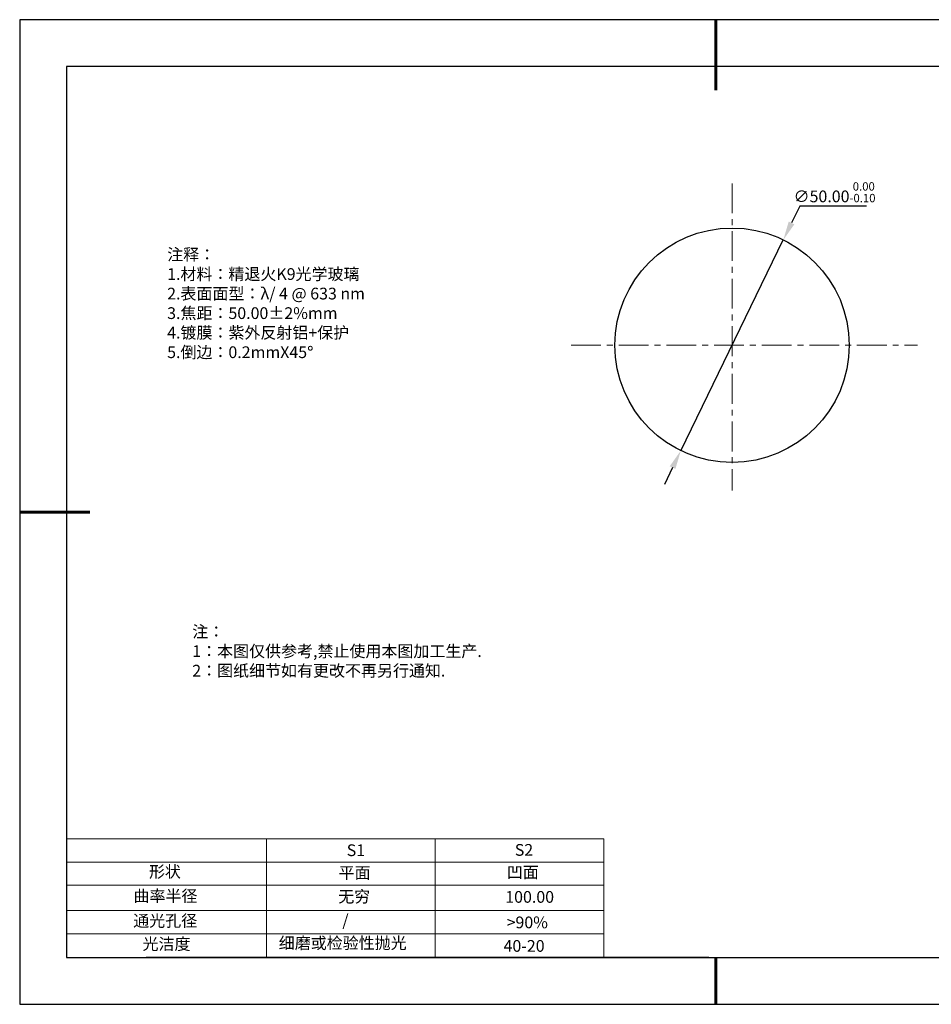
# Model space of a CAD drawing. Units: millimetres. Extents: x 0 to 297, y -2 to 208.
# Drawn here: x 0 to 194, y -2 to 208 of the extents above; entities that cross this region are included whole.
import ezdxf

# ---------------------------------------------------------------- set-up
doc = ezdxf.new("R2010")
doc.units = ezdxf.units.MM
doc.header["$PDSIZE"] = -1
doc.linetypes.add('CENTER', pattern=[10.16, 6.35, -1.27, 1.27, -1.27])
for name, color, linetype in [('1轮廓实线层', 7, 'Continuous'), ('6文字层', 3, 'Continuous'), ('细实线层', 7, 'Continuous')]:
    doc.layers.add(name, color=color, linetype=linetype)
for name, color, linetype, lineweight in [('2细线层', 4, 'Continuous', 15), ('3中心线层', 1, 'CENTER', 9), ('7标注层', 4, 'Continuous', 5), ('粗实线层', 7, 'Continuous', 25)]:
    doc.layers.add(name, color=color, linetype=linetype, lineweight=lineweight)
doc.styles.add('TH-GBD2M', font='calibri.ttf', dxfattribs={"width": 0.8, "height": 2.5})
doc.styles.add('标准', font='txt', dxfattribs={"height": 9.59})
doc.dimstyles.new('透镜标注', dxfattribs={"dimtxt": 2.5, "dimasz": 4, "dimexe": 1.25, "dimexo": 0.625, "dimtad": 1, "dimtoh": 1, "dimzin": 1, "dimdsep": 46, "dimtxsty": 'TH-GBD2M', "dimcen": 2.5, "dimclrt": 256, "dimadec": 0, "dimazin": 0, "dimtm": 1e-09, "dimtfac": 1, "dimtmove": 0, "dimatfit": 3, "dimfxl": 1, "dimtzin": 0, "dimarcsym": 0})

# ---------------------------------------------------------------- blocks, each defined once
blk = doc.blocks.new('*X6')
at = {"layer": '粗实线层', "lineweight": 60}
for p, q in [((0, 105), (0, 90)), ((-148.5, 0), (-133.5, 0)), ((0, -105), (0, -95))]:
    blk.add_line(p, q, dxfattribs=at)
at = {"layer": '粗实线层'}
for p, q in [((-138.5, 95), (-138.5, -95)), ((138.5, 95), (-138.5, 95)), ((-138.5, -95), (138.5, -95))]:
    blk.add_line(p, q, dxfattribs=at)
at = {"layer": '细实线层'}
for p, q in [((148.5, 105), (-148.5, 105)), ((-148.5, 105), (-148.5, -105)), ((-148.5, -105), (148.5, -105))]:
    blk.add_line(p, q, dxfattribs=at)
blk = doc.blocks.new('*D9')
at = {"layer": '7标注层', "color": 0, "lineweight": -2, "transparency": 16777216}
for p, q in [((166.02, 168.43), (164.27, 164.84)), ((180.26, 168.43), (166.02, 168.43)), ((140.65, 116.27), (162.52, 161.24)), ((138.9, 112.68), (137.15, 109.08))]:
    blk.add_line(p, q, dxfattribs=at)
at = {"layer": '7标注层', "color": 0, "transparency": 16777216}
for points in [[(163.67, 165.13), (164.87, 164.54), (162.52, 161.24)], [(138.3, 112.97), (139.5, 112.38), (140.65, 116.27)]]:
    blk.add_solid(points, dxfattribs=at)
at = {"layer": 'Defpoints', "color": 0, "transparency": 16777216}
for p in [(162.52, 161.24), (140.65, 116.27)]:
    blk.add_point(p, dxfattribs=at)
at = {"layer": '7标注层', "transparency": 16777216, "insert": (173.45, 171.39), "char_height": 2.5, "attachment_point": 5, "style": 'TH-GBD2M'}
blk.add_mtext('∅50.00{}{\\H0.71x;\\C3;\\S 0.00^ -0.10;}', dxfattribs=at)

msp = doc.modelspace()

# ---------------------------------------------------------------- linework, layer by layer
at = {"layer": '1轮廓实线层'}
msp.add_line((146.597, 8.194), (286.597, 8.194), dxfattribs=at)
msp.add_circle((151.586, 138.756), 25, dxfattribs=at)
at = {"layer": '2细线层'}
for p, q in [((9.597, 33.518), (124.243, 33.518)), ((52.243, 33.518), (52.243, 8.194)), ((88.243, 33.518), (88.243, 8.194)), ((124.243, 33.518), (124.243, 8.194)), ((9.597, 28.518), (124.243, 28.518)), ((9.597, 18.194), (124.243, 18.194)), ((9.597, 13.194), (124.243, 13.194))]:
    msp.add_line(p, q, dxfattribs=at)
at = {"layer": '3中心线层'}
for p, q in [((151.586, 173.274), (151.586, 107.75)), ((117.271, 138.756), (191.125, 138.756))]:
    msp.add_line(p, q, dxfattribs=at)
at = {"layer": '6文字层', "color": 0}
msp.add_line((146.597, 8.194), (26.597, 8.194), dxfattribs=at)
at = {"layer": '7标注层'}
msp.add_line((9.597, 23.589), (124.243, 23.589), dxfattribs=at)

# ---------------------------------------------------------------- block references
at = {"layer": '粗实线层'}
msp.add_blockref('*X6', (148.097, 103.194), dxfattribs=at)

# ---------------------------------------------------------------- texts
at = {"layer": '6文字层', "color": 3, "insert": (77.77, 147.589), "char_height": 2.5, "attachment_point": 5}
msp.add_mtext_dynamic_manual_height_columns('\\pxsm1,ql;{\\fSimSun|b0|i0|c134|p2;注释：\\fSimSun|b0|i0|c0|p2; \\P\\fSimSun|b0|i0|c134|p2;1.材料：精退火K9光学玻璃\\fSimSun|b0|i0|c0|p2;  \\fSimSun|b0|i0|c134|p2; \\fSimSun|b0|i0|c0|p2;                                              \\P\\fSimSun|b0|i0|c134|p2;2.表面面型：\\fSimSun|b0|i0|c0|p2;λ/ 4 @ 633 nm\\fSimSun|b0|i0|c134|p2;\\P3.焦距：50.00\\fAdobe Pi Std|b0|i0|c134|p0;\\C256;±\\fSimSun|b0|i0|c134|p2;\\C3;2%\\H0.99999x;mm\\fSimSun|b0|i0|c0|p2; \\fSimSun|b0|i0|c134|p2; \\fSimSun|b0|i0|c0|p2;       \\H0.99999x;   \\P\\fSimSun|b0|i0|c134|p2;4.镀膜：紫外反射铝+保护\\fSimSun|b0|i0|c0|p2;    \\fSimSun|b0|i0|c134|p2;\\P5.倒边：0.2mm\\f@SimSun|b0|i0|c0|p2;\\C256;X\\f@SimSun|b0|i0|c134|p2;45\\fAdobe Pi Std|b0|i0|c134|p0;\\H1.0833x;°}', width=93.42571, gutter_width=1, heights=[126.523], dxfattribs=at)
at = {"layer": '6文字层', "insert": (36.415, 78.933), "char_height": 2.5, "attachment_point": 1, "style": '标准'}
msp.add_mtext_dynamic_manual_height_columns('\\pxqj;{\\fSimSun|b1|i0|c134|p2;\\C1;注：\\P1：本图仅供参考,禁止使用本图加工生产.\\P2：图纸细节如有更改不再另行通知.}', width=114.67031, gutter_width=1, heights=[0], dxfattribs=at)
at = {"layer": '6文字层', "attachment_point": 1}
for s, width, heights, insert, char_height in [('{\\fSimSun|b0|i0|c0|p2;S1}', 24.72262, [0], (69.368, 32.308), 2.5), ('{\\fSimSun|b0|i0|c0|p2;S2}', 21.29572, [0], (105.229, 32.376), 2.5), ('{\\fSimSun|b0|i0|c134|p2;形状}', 13.96779, [0], (27.177, 27.726), 2.5), ('{\\fSimSun|b0|i0|c134|p2;平面}', 21.8361, [0], (67.636, 27.51), 2.5), ('{\\fSimSun|b0|i0|c134|p2;凹面}', 16.12894, [0], (103.527, 27.602), 2.5), ('{\\fSimSun|b0|i0|c134|p2;曲率半径}', 19.45905, [4.521], (23.88, 22.552), 2.5), ('{\\fSimSun|b0|i0|c134|p2;无穷}', 21.8361, [0], (67.566, 22.429), 2.5), ('{\\fSimSun|b0|i0|c134|p2;100.00}', 16.12894, [0], (103.195, 22.349), 2.5), ('{\\fSimSun|b0|i0|c134|p2;通光孔径}', 15.56923, [0], (23.819, 17.258), 2.5), ('\\pxsm1,ql;{\\fSimSun|b0|i0|c134|p2;\\C3;/}', 25.43244, [0], (68.438, 17.378), 2.5), ('{\\fSimSun|b0|i0|c134|p2;\\C3;>90%}', 25.43244, [0], (103.477, 16.914), 2.5), ('{\\fSimSun|b0|i0|c134|p2;光洁度}', 16.39629, [0], (25.815, 12.309), 2.5), ('{\\fSimSun|b0|i0|c134|p2;\\H1.25x;细磨或检验性抛光}', 31.81334, [0], (54.872, 12.511), 2), ('{\\fSimSun|b0|i0|c134|p2;\\H1.25x;40-20}', 19.16365, [0], (102.833, 11.893), 2)]:
    msp.add_mtext_dynamic_manual_height_columns(s, width=width, gutter_width=17.5, heights=heights, dxfattribs=dict(at, insert=insert, char_height=char_height))

# ---------------------------------------------------------------- dimensions: what is measured, and where the dimension line sits
at = {"layer": '7标注层'}
dim = msp.add_diameter_dim_2p(p1=(140.653, 116.274), p2=(162.52, 161.238), text='<>{}{\\H0.71x;\\C3;\\S 0.00^ -0.10;}', dimstyle='透镜标注', override={"dimtm": 0.1}, dxfattribs=at)
dim.commit()
dim.dimension.update_dxf_attribs({"geometry": '*D9', "text_midpoint": (173.454, 171.393)})

doc.saveas('drawing.dxf')
